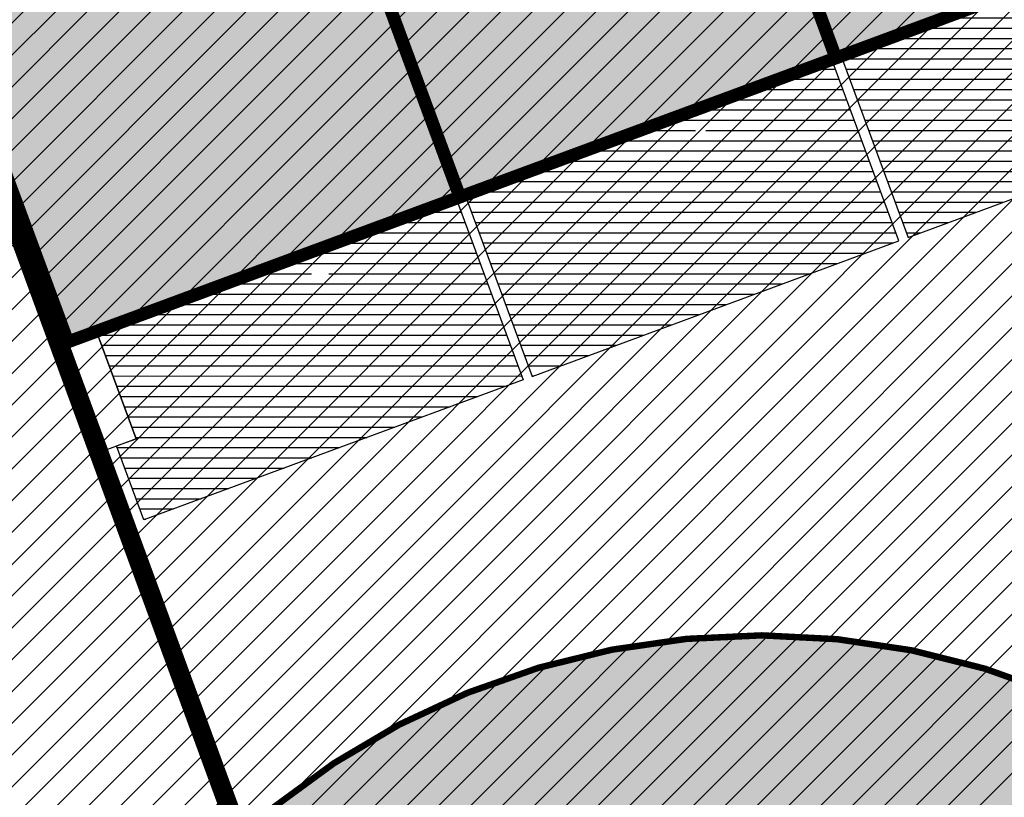
# Model space of a CAD drawing. Units: millimetres. Extents: x -511153 to 25189, y -6563528 to 13100.
# Drawn here: x 8771 to 8786, y 9933 to 9945 of the extents above; entities that cross this region are included whole.
import ezdxf

# ---------------------------------------------------------------- set-up
doc = ezdxf.new("R2010")
doc.units = ezdxf.units.MM
for name, pattern in [('ACAD_ISO04W100', [30, 24, -3, 0, -3]), ('CENTER', [16, 10, -2, 2, -2]), ('Tkm_921_50', [4, 1, -3])]:
    doc.linetypes.add(name, pattern=pattern)
doc.layers.add('______MAANTEEAMETI_PLANEERING', color=7, linetype='Continuous', lineweight=13)
doc.layers.add('OPT-kontaktv-elamumaa', color=2, linetype='Continuous', lineweight=9)
for name, color, linetype in [('OPT-maapealne hoonestusala', 7, 'CENTER'), ('OPT-planeeritud hoone', 7, 'Continuous'), ('OPT-tee kontuurjoon', 7, 'Continuous'), ('tee', 253, 'Continuous'), ('TL_katend_AB_JRT', 133, 'Continuous'), ('TL_katend_AB_KT', 41, 'Continuous'), ('TL_katend_muldeserv', 34, 'Continuous'), ('TL_L_kattemärgistus', 7, 'Continuous'), ('TL_mulle_kraav', 5, 'Continuous'), ('TL_tee_äk_8x20', 210, 'Continuous'), ('TL_tee_äk_ST_10cm', 192, 'Continuous'), ('TL_telg_tee', 12, 'CENTER')]:
    doc.layers.add(name, color=color, linetype=linetype)
for name, color, linetype, true_color in [('TL_katend_AB_ST-1', 7, 'Continuous', 0xcbcbcb), ('TL_katend_haljastus_muru', 7, 'Continuous', 0xe9ffa8), ('TL_tee_murukaitseriba', 7, 'Murukaitse', 0xb57e40), ('TL_tee_servajoon', 1, 'Continuous', 0xff0000)]:
    doc.layers.add(name, color=color, linetype=linetype, true_color=true_color)
doc.styles.add('romanc', font='romanc.shx')
doc.styles.add('RP_lines', font='swissl.ttf')
doc.linetypes.add('Murukaitse', pattern='A,0.4,["|",RP_lines,S=0.29,R=0,X=0,Y=-0.305],0', length=0.4)
doc.linetypes.add('PROJ_KRAAV5', pattern='A,0,-1.35,1,[">",romanc,S=1,R=0,X=-0.9520000000000001,Y=-0.429],-2.45,0', length=4.800000000000001)

# ---------------------------------------------------------------- blocks, each defined once
blk = doc.blocks.new('A$C081406f7')
at = {"layer": 'TL_katend_AB_JRT', "transparency": 33554687}
h = blk.add_hatch(color=256, dxfattribs=at)
h.dxf.hatch_style = 1
edge = h.paths.add_edge_path()
edge.add_line((1238.03755399806, 895.507727028802), (1236.573238190264, 895.8329641995952))
edge.add_arc((812.6538120446494, 989.9891250981018), 434.2499999985864, 278.42358354365007, 347.4773947864304, ccw=False)
edge.add_arc((966.0656855625566, -45.96326742041856), 613.0000000020066, 98.42358354406406, 103.1092081943174)
edge.add_line((827.0324824559502, 551.0616637477651), (818.9343210194493, 549.1757905371487))
edge.add_arc((753.8404723717831, 828.6964348163456), 286.9999994948129, 278.9447611017615, 283.1092081942477, ccw=False)
edge.add_arc((797.1422542578075, 553.583357302472), 8.499999972982454, 213.8656565551455, 278.94476124885875, ccw=False)
edge.add_arc((751.3486475009704, 522.8511579474434), 46.6499999998294, 33.86565664215939, 80.02617908076444)
edge.add_arc((767.3693766439101, 613.9527702359483), 45.84955418204962, 246.36187232451698, 260.02621233503993, ccw=False)
edge.add_arc((747.5822471051943, 568.7438330380246), 3.499999999808036, 66.36197162021725, 148.5176474908606)
edge.add_line((744.5974434057716, 570.5716587612405), (744.4117226545932, 570.2683804025874))
edge.add_arc((767.3694772499148, 613.9531991500407), 49.34999376957271, 242.2766531950009, 244.023942322641)
edge.add_line((745.7544007047545, 569.5886823488399), (745.8766449912218, 569.7883048802614))
edge.add_arc((747.5822471051943, 568.7438330380246), 2.000000000103188, 66.36197162043612, 148.517647481358, ccw=False)
edge.add_arc((767.3695055353455, 613.9531969800591), 47.34999680062581, 246.3619396387566, 260.026147109813)
edge.add_arc((751.3486474951496, 522.8511579390615), 45.150000008897, 27.125517666999883, 80.02617907527531, ccw=False)
edge.add_arc((801.6699142513098, 559.9189355196431), 19.35000019557606, 238.40627321629, 245.9109499611945)
edge.add_arc((751.3486473585945, 522.8511578729376), 46.65000016205802, 24.57761558553081, 27.67903173071565)
edge.add_line((792.6601932924241, 544.5209222389385), (792.7407693163259, 544.604107350111))
edge.add_arc((797.1422542715445, 553.5833573210984), 9.99999999262469, 243.8866438613974, 278.944761133879)
edge.add_arc((753.8404721090337, 828.6964359162375), 288.5000006254982, 278.944761119395, 283.1092081727512)
edge.add_line((819.2745326608419, 547.7148812180385), (827.3726943674264, 549.6007544901222))
edge.add_arc((966.0656855709385, -45.96326740831137), 611.4999999908547, 98.42358354425102, 103.10920818013199, ccw=False)
edge.add_arc((812.6538120339392, 989.989125110209), 435.7500000124755, 278.4235835458725, 347.4773947851821)
at = {"layer": 'TL_katend_AB_KT', "transparency": 33554687}
h = blk.add_hatch(color=256, dxfattribs=at)
h.dxf.hatch_style = 1
edge = h.paths.add_edge_path()
edge.add_arc((760.1527486059349, 607.7751159192994), 36.50000031233424, 216.4709249278293, 220.5661217626804)
edge.add_arc((767.3694800558733, 613.953204694204), 45.99999998242128, 220.5661217680934, 239.0436415470302)
edge.add_arc((744.7365387036698, 576.220593274571), 1.999999996075174, 239.0436414859668, 290.8371826000182)
edge.add_arc((747.5822397817392, 568.7438758024946), 5.999957427756725, 66.36174381000382, 110.8372624563138, ccw=False)
edge.add_arc((767.369480105117, 613.9532048217952), 43.35000012027727, 246.36197163502, 260.0261790581303)
edge.add_arc((751.3486475094687, 522.851157954894), 49.14999998997733, 33.86565664101278, 80.02617908894189, ccw=False)
edge.add_arc((797.1422542728251, 553.5833573248237), 5.999999996550032, 213.8656566117462, 278.9447611262895)
edge.add_arc((753.8404722156702, 828.6964352149516), 284.4999999166608, 278.9447611201475, 283.1092081957379)
edge.add_line((818.3673013777006, 551.6106393486261), (826.4654628441203, 553.4965125657618))
edge.add_arc((966.0656856120331, -45.96326782554388), 615.5000004091335, 98.42358354416808, 103.10920819244808, ccw=False)
edge.add_arc((812.6538122210186, 989.9891245244071), 431.7499994060585, 278.4235835301186, 301.2678118288986)
edge.add_arc((1036.229862837587, 621.8053231630474), 0.9999999931718436, 301.267811466231, 384.6241389301952)
edge.add_line((1037.138923479128, 622.2219869801775), (1035.411402901169, 625.9910231325775))
edge.add_line((1035.411402901169, 625.9910231325775), (1043.022154523758, 629.4504788648337))
edge.add_line((1043.022154523758, 629.4504788648337), (1044.174065098632, 626.9162925630808))
edge.add_arc((1045.0844305465, 627.3300978131592), 1.000000016831884, 204.4440994609513, 302.6560834414602)
edge.add_arc((812.6538120288169, 989.9891251008958), 431.7500000139557, 302.6560844126325, 330.7799349023452)
edge.add_arc((1188.591380374623, 779.7119099330157), 0.9999999994466008, 330.7799348853426, 490.6167012945004)
edge.add_line((1187.94038486341, 780.4709915118292), (1187.495170743205, 780.089171689935))
edge.add_line((1187.495170743205, 780.089171689935), (1184.793539382983, 783.2393602589145))
edge.add_line((1184.793539382983, 783.2393602589145), (1188.145013480564, 786.1136159887537))
edge.add_arc((1165.490360954311, 812.5296650798991), 34.80001337170807, 310.6167013353277, 311.8109274034694)
edge.add_line((1188.690647156094, 786.5915145901963), (1190.738482284825, 784.3020145865157))
edge.add_arc((1191.483831148362, 784.9686892200261), 0.9999999976706904, 221.8109274321829, 331.5780255344601)
edge.add_arc((812.6538120631594, 989.9891250934452), 431.7499999812208, 331.5780253392793, 340.1870040582577)
edge.add_arc((1217.905096948612, 843.9858423052356), 0.9999999971670548, 340.1870038771584, 441.6590611897906)
edge.add_arc((1217.760033741477, 842.9964199140668), 1.999999997926284, 81.6590609044218, 160.0567078618602)
edge.add_arc((812.6535318527604, 989.9893153356388), 428.9503326123771, 333.29984260979995, 340.0566967037109, ccw=False)
edge.add_arc((1165.490369807347, 812.5296550029889), 33.99999995879758, 310.6167010714677, 333.2998485069722, ccw=False)
edge.add_line((1187.624217073317, 786.7208812544122), (1175.922845574678, 776.6856749244034))
edge.add_line((1175.922845574678, 776.6856749244034), (1172.531351141632, 779.0466232066974))
edge.add_line((1172.531351141632, 779.0466232066974), (1185.020235039177, 789.7572075817734))
edge.add_arc((1165.490310639143, 812.5297115659341), 30.00008141288409, 310.6167165254561, 333.2998027803677)
edge.add_arc((812.6526808926137, 989.989652809687), 424.9512476492056, 333.2998534577906, 340.0566929611683)
edge.add_arc((1217.760033742175, 842.9964199122041), 6.000000000047609, 72.15919044273221, 160.0567078173691, ccw=False)
edge.add_arc((1219.904647490126, 849.6597998198122), 0.9999999942846093, 252.1591901560946, 340.9872202558288)
edge.add_arc((812.6538119966863, 989.9891251111403), 431.7500000491686, 340.9872199025498, 347.4773947858894)
edge.add_line((1234.132711845683, 896.3750261487439), (1245.27446086565, 946.5385396732017))
edge.add_arc((1215.988144716946, 953.0432830872014), 30.0000000073968, 347.4773947870228, 361.8389063469438)
edge.add_arc((1279.955184762599, 955.0970085663721), 33.99999999687243, 167.477394787649, 181.8389063511254, ccw=False)
edge.add_line((1246.764026471879, 962.4690510993823), (1250.666872519185, 980.0408407850191))
edge.add_arc((1283.858030817937, 972.6687982473522), 34.00000000573532, 149.221597690627, 167.4773947829236, ccw=False)
edge.add_arc((1228.872248320025, 1005.418816999532), 30.00000003466059, 329.2215977175597, 365.1314120587608)
edge.add_arc((1215.575752781937, 1004.224788232706), 43.34999997047248, 5.131412069857352, 26.48547937324309)
edge.add_arc((1305.975541555905, 1049.267858514562), 57.64999998398533, 190.8671647634259, 206.4854793711078, ccw=False)
edge.add_arc((1295.663835851243, 1047.288264896721), 47.14999686824728, 161.6062736441554, 190.8671647448665, ccw=False)
edge.add_arc((1249.97379488172, 1062.481762013398), 1.000000000257591, 341.6062887274181, 421.2869335099446)
edge.add_line((1250.454218402854, 1063.358798637986), (1249.886534570018, 1063.669730770402))
edge.add_line((1249.886534570018, 1063.669730770402), (1251.394356979989, 1066.422635067254))
edge.add_arc((1251.870591191924, 1067.304499796592), 1.002239704595311, 241.6295825645544, 332.3749281381316)
edge.add_arc((1295.663837659056, 1047.288277206011), 47.15000119949782, 153.89316580047, 155.5017181325828, ccw=False)
edge.add_arc((1247.082247634768, 1061.075199609622), 9.349999986054199, 31.74660386353679, 48.11787214852751, ccw=False)
edge.add_arc((1295.663836585241, 1047.288277724758), 44.73000000743441, 155.278346564984, 190.8670968412742)
edge.add_arc((1305.975541565218, 1049.267858513631), 55.22999999285027, 190.8670968416671, 206.4854793678936)
edge.add_arc((1215.575752748991, 1004.224788219668), 45.770000004756, 5.13141208807059, 26.485479366982076, ccw=False)
edge.add_arc((1228.872248351923, 1005.418816993013), 32.4200000035485, -30.778402303526093, 5.131412084076601, ccw=False)
edge.add_arc((1283.858030845411, 972.668798238039), 31.58000003442354, 149.2215977017475, 167.4773947747526)
edge.add_line((1253.029302021721, 979.5161248175427), (1249.126455974416, 961.944335131906))
edge.add_arc((1279.955184770282, 955.0970085663721), 31.58000000418229, 167.4773947885499, 181.8389063478702)
edge.add_arc((1215.988144712057, 953.0432830899954), 32.42000001252146, -12.522605213988925, 1.8389063447784793, ccw=False)
edge.add_line((1247.636890367721, 946.0138237057254), (1236.495141344378, 895.8503101719543))
edge.add_arc((812.6538120427867, 989.9891250999644), 434.1700000002187, 278.42358354346834, 347.4773947848645, ccw=False)
edge.add_arc((966.0656855832785, -45.96326759457588), 613.0800001776895, 98.42358354387078, 103.1092081993893)
edge.add_line((827.0143377571367, 551.139578894712), (818.9161764063174, 549.2537057027221))
edge.add_arc((753.8404720904073, 828.6964361043647), 286.9200008130086, 278.9447611172761, 283.109208193448, ccw=False)
edge.add_arc((797.1422542647924, 553.5833573127165), 8.41999998410468, 213.8656565810622, 278.9447611924826, ccw=False)
edge.add_arc((751.3486474859528, 522.851157923229), 46.73000002580049, 33.8656566573899, 80.02617906766403)
edge.add_arc((767.369376640534, 613.9527702154592), 45.76955416166526, 246.3618721442954, 260.0262123929947, ccw=False)
edge.add_arc((747.5822471056599, 568.7438330370933), 3.580000000794662, 66.36197163623568, 148.5176474823764)
edge.add_line((744.5292193212081, 570.6134376348928), (744.340787722962, 570.3057325137779))
edge.add_arc((767.3694800275844, 613.9532046541572), 49.34999993420625, 223.1687855200663, 242.1835772926261, ccw=False)
edge.add_arc((734.9137852214044, 583.5085356822237), 4.849999999742296, 147.9953772060585, 223.1687855372423, ccw=False)
at = {"layer": 'TL_katend_AB_ST-1', "transparency": 33554687}
h = blk.add_hatch(color=256, dxfattribs=at)
h.dxf.hatch_style = 1
edge = h.paths.add_edge_path()
edge.add_line((1190.24652635667, 764.5921317785978), (1195.734343631309, 758.1931613320485))
edge.add_arc((812.6538120376645, 989.9891251027584), 447.750000007216, 328.8225317429885, 347.4773947864918)
edge.add_line((1249.752080455539, 892.9058296671137), (1272.934407105087, 997.2796541322023))
edge.add_arc((1223.63577493676, 1008.229305543937), 50.49999999709456, 347.4773947852817, 386.4918960126446)
edge.add_line((1268.833146837424, 1030.755902556702), (1259.880599748343, 1026.300352376886))
edge.add_arc((1215.575752725359, 1004.224788215011), 49.50000002823295, 1.2478321969928174, 26.485479360752777, ccw=False)
edge.add_arc((1225.07349984406, 1004.431670277379), 40.00000000104387, -23.142260488207796, 1.2478321913939112, ccw=False)
edge.add_line((1261.85477445717, 988.7110520349815), (1258.59615432343, 981.086911550723))
edge.add_arc((1286.182110339985, 969.2964478479698), 30.00000006122118, 156.8577395175687, 167.477394769793)
edge.add_line((1256.895794140641, 975.8011912824586), (1254.11059458938, 963.2613831134513))
edge.add_arc((1273.634805341368, 958.9248875062913), 19.99999999097405, 167.4773947845191, 180.9731280710931)
edge.add_line((1253.637689941796, 958.5852180598304), (1253.735442689387, 952.830290723592))
edge.add_arc((1213.741211850662, 952.1509518334642), 40.00000002136112, -12.52260520839701, 0.9731280661287087, ccw=False)
edge.add_line((1252.789633394219, 943.4779606154189), (1241.942396150553, 894.6404279079288))
edge.add_arc((812.653812045115, 989.9891250999644), 439.7499999993973, 329.1656911989946, 347.4773947862936, ccw=False)
edge = h.paths.add_edge_path()
edge.add_line((1188.507780290092, 746.650149484165), (1183.072854464524, 752.9874468091875))
edge.add_arc((812.6538120388286, 989.989125110209), 439.750000010313, 278.4235835436263, 327.3880556754374, ccw=False)
edge.add_arc((966.0656854922418, -45.96326703298837), 607.4999996094781, 98.4235835432534, 103.1092081976987)
edge.add_line((828.2799255345017, 545.7049963362515), (820.1817640931113, 543.8191231256351))
edge.add_arc((753.8404721696861, 828.6964354868978), 292.5000001918728, 280.0902633905611, 283.1092081988562, ccw=False)
edge.add_line((805.0863028849708, 540.7205424914137), (822.7900541730924, 532.6188185373321))
edge.add_line((822.7900541730924, 532.6188185373321), (830.8882156414911, 534.5046917553991))
edge.add_arc((966.0656856852584, -45.9632681235671), 596.0000007160089, 99.46706994570309, 103.10920819206541, ccw=False)
edge.add_arc((851.5048620565794, 641.0506099481136), 100.4999999828949, 279.4670699351435, 286.4356530206471)
edge.add_line((879.9401659602299, 544.6572310859337), (899.0699530269485, 550.300370849669))
edge.add_arc((927.2223189886427, 454.8661286644638), 99.50000146083195, 102.08444742131132, 106.4356530129775, ccw=False)
edge.add_arc((812.65381204593, 989.9891250999644), 447.7499999984702, 282.08444737342, 327.079786166336)
h = blk.add_hatch(color=256, dxfattribs=at)
h.dxf.hatch_style = 1
edge = h.paths.add_edge_path()
edge.add_line((1196.983061985928, 736.7676999820396), (1191.561169679044, 743.0897998064756))
edge.add_arc((812.6538120443001, 989.9891251036897), 452.2500000021703, 283.109208198552, 326.91138505783147, ccw=False)
edge.add_line((915.2276556413854, 549.5249732006341), (823.8106894305674, 528.2360906545073))
edge.add_arc((835.2644850978395, 479.0521444799379), 50.4999999652531, 103.1092081791298, 155.5677165969562)
edge.add_line((789.2867221598281, 499.9398277336732), (798.0009802529821, 494.9672710699961))
edge.add_arc((842.6437354030786, 473.5832954468206), 49.50000000852556, 116.8796456223073, 154.4054790122633, ccw=False)
edge.add_arc((838.3486156379804, 482.056898387149), 39.99999997763854, 92.48955292311467, 116.8796456275964, ccw=False)
edge.add_line((836.6111266671214, 522.0191446989775), (844.8946291756583, 522.3792969817296))
edge.add_arc((843.5915124459425, 552.350981705822), 29.99999997352773, 272.4895529269245, 283.1092081984035)
edge.add_line((850.3957475043135, 523.1327958675101), (862.906383666792, 526.0462316861376))
edge.add_arc((858.3702269472415, 545.5250222980976), 20.0000000372226, 283.1092082028886, 296.6049414564896)
edge.add_line((867.3269510084065, 527.6427099313587), (872.4732636687113, 530.2203465104103))
edge.add_arc((890.3867117709015, 494.4557218458503), 40.00000000383389, 103.109208197854, 116.6049414749053, ccw=False)
edge.add_line((881.3143983512418, 533.4133030017838), (917.0421183200087, 541.7334569692612))
edge.add_arc((812.6538120468613, 989.9891250999644), 460.2499999976965, 283.1092081976856, 326.6204763792587)
edge = h.paths.add_edge_path()
edge.add_line((1198.816542619141, 754.5992187419906), (1204.288065935136, 748.2192475739866))
edge.add_arc((812.653811702854, 989.9891252694651), 460.2500003791007, 328.3114778691246, 335.3274117233635)
edge.add_line((1230.886665147613, 797.8658753791824), (1244.614416012657, 827.7497984310612))
edge.add_arc((965.1867085986305, 956.110253165476), 307.5000000167227, 335.3274117252795, 347.4773947855535)
edge.add_line((1265.371449063416, 889.4366331771016), (1280.211175365956, 956.2495554368943))
edge.add_arc((1569.169494434725, 892.0694204885513), 295.9999997990482, 159.2114433405017, 167.4773947890833, ccw=False)
edge.add_line((1292.440106610302, 997.1258138939738), (1289.669539739727, 1011.423564072698))
edge.add_arc((1307.753133310471, 1001.76780689694), 20.50000007485497, 151.8999569875939, 157.2355727479837)
edge.add_arc((1569.169495953363, 892.069419901818), 304.0000014271763, 157.235572761521, 159.2464256876744)
edge.add_arc((1283.959997308441, 1000.14597958792), 1.000000000492209, 164.3464273481531, 339.2464251579454, ccw=False)
edge.add_arc((1375.436513694352, 974.513052158989), 96.00000009876072, 156.9861190316143, 164.3464267559336, ccw=False)
edge.add_line((1287.077137806104, 1012.044648336247), (1283.391649967991, 1014.861448426731))
edge.add_arc((1375.436513667577, 974.5130521673709), 100.5000000705359, 156.3294809093648, 167.4773947826503)
edge.add_line((1277.32735452638, 996.3039426216856), (1254.243846521014, 892.3750294884667))
edge.add_arc((1196.159327722737, 905.2761020315811), 59.49999156966476, 346.60698646393615, 347.47739484972476, ccw=False)
edge.add_line((1254.041165231378, 891.4941615508869), (1243.598371243686, 847.636178823188))
edge.add_arc((1185.716525476426, 861.4181212093681), 59.50000004504979, 336.76205404712783, 346.6069865210138, ccw=False)
edge.add_arc((965.1867116221692, 956.1102518383414), 299.4999967151781, 335.32741171463545, 336.7620540476822, ccw=False)
edge.add_line((1237.344752080506, 831.0892574163154), (1223.617001217324, 801.2053343635052))
edge.add_arc((812.6538119418547, 989.9891251530498), 452.2500001153521, 328.63512619214237, 335.3274117241478, ccw=False)
at = {"layer": 'TL_katend_haljastus_muru', "transparency": 33554687}
h = blk.add_hatch(color=256, dxfattribs=at)
h.dxf.hatch_style = 1
edge = h.paths.add_edge_path()
edge.add_line((1243.063328972436, 847.7635749289766), (1253.506122960011, 891.6215576566756))
edge.add_arc((1196.159317539306, 905.2761043962091), 58.95000202393731, 346.6069865200353, 347.4773947664252)
edge.add_line((1253.706930728513, 892.4942831313238), (1276.790438730503, 996.4231962505728))
edge.add_arc((1375.436513572582, 974.5130521981046), 101.0499999710493, 159.5899725967606, 167.4773947881891, ccw=False)
edge.add_arc((1303.581058416632, 1045.735516730696), 42.62521708250623, 235.8831626722168, 237.58250136364802, ccw=False)
edge.add_arc((1276.868920122506, 1006.306809296831), 4.999999999939782, 55.88321067017176, 96.62189749593348)
edge.add_line((1276.292336159153, 1011.273453126661), (1274.60624751565, 1011.077712965198))
edge.add_arc((1223.635774937691, 1008.229305545799), 51.04999999654638, -12.522605214452483, 3.1985606929936807, ccw=False)
edge.add_line((1273.471322901431, 997.1604005051777), (1250.288996250718, 892.7865760354325))
edge.add_arc((812.6538120432524, 989.9891251018271), 448.3000000014578, 282.0844473736923, 347.4773947861269, ccw=False)
edge.add_arc((927.2223186838673, 454.8661297755316), 98.95000030985324, 102.0844473837559, 106.4356530253658)
edge.add_line((899.22556911828, 549.7728448966518), (880.0957820513286, 544.1297051319852))
edge.add_arc((851.5048620732268, 641.0506098754704), 101.0499999084114, 279.46706993886653, 286.43565302329694, ccw=False)
edge.add_arc((966.0656855388079, -45.96326741855592), 595.4499999966051, 99.46706994190885, 103.109208200479)
edge.add_line((831.0129598825006, 533.9690249990672), (822.9147984792944, 532.08315179497))
edge.add_arc((845.3574338270118, 435.711835344322), 98.9500000797451, 103.1092082037347, 116.9660135449817)
edge.add_arc((751.3486483646557, 522.8511579614133), 49.14999913702625, 0.33671003094440266, 1.2269163271724892, ccw=False)
edge.add_arc((805.4975462112343, 523.1692761359736), 4.999833155185809, 180.3355383773831, 221.4667302668821)
edge.add_line((801.7509694561595, 519.8584614023566), (802.9135309509002, 518.5428808871657))
edge.add_arc((835.2644851253135, 479.0521444464102), 51.0500000061528, 103.10920820280859, 129.3244582341293, ccw=False)
edge.add_line((823.6859451188939, 528.7717573968694), (915.102911330061, 550.0606399392709))
edge.add_arc((812.6538120447658, 989.9891250999644), 451.7000000001669, 283.1092081983146, 335.3274117287737)
edge.add_line((1223.117211835342, 801.4349221969023), (1236.844962685136, 831.3188452217728))
edge.add_arc((965.1867094995687, 956.1102527808398), 298.9499990373089, 335.3274117203287, 336.7620540418408)
edge.add_arc((1185.716525518801, 861.4181211972609), 58.95000000122639, 336.7620540398251, 346.606986522759)
h = blk.add_hatch(color=256, dxfattribs=at)
h.dxf.hatch_style = 1
edge = h.paths.add_edge_path()
edge.add_line((827.3726941925706, 549.6007544528693), (819.2745327240555, 547.714881233871))
edge.add_arc((753.8404716150835, 828.6964383739978), 288.5000031301612, 278.9447611404078, 283.109208170526, ccw=False)
edge.add_arc((797.1422542716609, 553.5833573061973), 9.999999977825247, 262.7163438422643, 278.9447611464947, ccw=False)
edge.add_arc((751.3486464108573, 522.8511574687436), 49.15000119009422, 22.43861369414691, 25.053011532906908, ccw=False)
edge.add_arc((801.6699141670251, 559.9189353343099), 18.94999999052705, 255.038056252985, 280.0902634015744)
edge.add_arc((753.8404724948341, 828.6964338449761), 291.9499985186087, 280.0902633834053, 283.1092082043326)
edge.add_line((820.0570197564084, 544.3547898605466), (828.1551812248072, 546.2406630776823))
edge.add_arc((966.0656855285633, -45.96326746605337), 608.0500000401004, 98.42358354063629, 103.1092081917813, ccw=False)
edge.add_arc((812.6538120425539, 989.9891250990331), 439.2000000018271, 278.423583543394, 347.4773947864418)
edge.add_line((1241.405480354675, 894.7596815368161), (1252.252717597992, 943.5972142443061))
edge.add_arc((1213.741211875458, 952.1509518325329), 39.44999999676814, 347.4773947846023, 360.9731280687087)
edge.add_line((1253.185522015672, 952.8209498142824), (1253.087769267848, 958.5758771495894))
edge.add_arc((1273.634805319714, 958.92488750536), 20.54999996946815, 174.0898635952401, 180.973128070792, ccw=False)
edge.add_line((1253.194036488188, 961.0408904170617), (1250.668868624023, 961.6017519775778))
edge.add_arc((1279.95518476062, 955.0970085654408), 29.99999999517376, 167.4773947854819, 181.8389063494777)
edge.add_arc((1215.988144735922, 953.0432830853388), 33.99999998826213, -12.522605217243381, 1.8389063515912767, ccw=False)
edge.add_line((1249.179303017445, 945.6712405513972), (1238.037553997594, 895.5077270297334))
edge.add_arc((812.6538120429032, 989.9891250971705), 435.7500000001749, 278.42358354334146, 347.4773947867064, ccw=False)
edge.add_arc((966.0656851880485, -45.96326574217528), 611.4999982846591, 98.42358353278287, 103.1092081973469)
h = blk.add_hatch(color=256, dxfattribs=at)
h.dxf.hatch_style = 1
edge = h.paths.add_edge_path()
edge.add_line((1176.7616202106, 757.968508486636), (1175.745856448542, 758.8700672350824))
edge.add_line((1175.745856448542, 758.8700672350824), (1173.633442828665, 755.4237320320681))
edge.add_line((1173.633442828665, 755.4237320320681), (1170.957659456064, 751.2493382245302))
edge.add_line((1170.957659456064, 751.2493382245302), (1168.256291132187, 747.089968550019))
edge.add_line((1168.256291132187, 747.089968550019), (1165.3796619809, 743.0500524826348))
edge.add_line((1165.3796619809, 743.0500524826348), (1162.528806975693, 738.9927686629817))
edge.add_line((1162.528806975693, 738.9927686629817), (1159.587201050017, 735.0007960060611))
edge.add_line((1159.587201050017, 735.0007960060611), (1156.533145806752, 731.0936591774225))
edge.add_line((1156.533145806752, 731.0936591774225), (1153.611977444263, 727.0866712564602))
edge.add_line((1153.611977444263, 727.0866712564602), (1150.306540815975, 723.3791849473491))
edge.add_line((1150.306540815975, 723.3791849473491), (1147.365695302025, 719.3857257217169))
edge.add_line((1147.365695302025, 719.3857257217169), (1144.321118160151, 715.4714343417436))
edge.add_line((1144.321118160151, 715.4714343417436), (1141.206846158719, 711.6116538541391))
edge.add_line((1141.206846158719, 711.6116538541391), (1137.958850750932, 707.8642167672515))
edge.add_line((1137.958850750932, 707.8642167672515), (1134.622796565294, 704.1948977122083))
edge.add_line((1134.622796565294, 704.1948977122083), (1131.331056543742, 700.4871599599719))
edge.add_line((1131.331056543742, 700.4871599599719), (1127.92339664069, 696.8854101803154))
edge.add_line((1127.92339664069, 696.8854101803154), (1124.420613328228, 693.3755373610184))
edge.add_line((1124.420613328228, 693.3755373610184), (1120.993865428725, 689.7954458119348))
edge.add_line((1120.993865428725, 689.7954458119348), (1117.52029007778, 686.2606381885707))
edge.add_line((1117.52029007778, 686.2606381885707), (1113.981587727787, 682.7911070017144))
edge.add_line((1113.981587727787, 682.7911070017144), (1110.463068195037, 679.300556987524))
edge.add_line((1110.463068195037, 679.300556987524), (1106.865759268054, 675.8912545414641))
edge.add_line((1106.865759268054, 675.8912545414641), (1103.22276099911, 672.5308800637722))
edge.add_line((1103.22276099911, 672.5308800637722), (1099.555565349525, 669.1969000771642))
edge.add_line((1099.555565349525, 669.1969000771642), (1095.873803058872, 665.8781755035743))
edge.add_line((1095.873803058872, 665.8781755035743), (1092.093610078096, 662.6720357881859))
edge.add_line((1092.093610078096, 662.6720357881859), (1088.292584451963, 659.4914524611086))
edge.add_line((1088.292584451963, 659.4914524611086), (1084.485834661173, 656.3176018632948))
edge.add_line((1084.485834661173, 656.3176018632948), (1080.649165664916, 653.1792706772685))
edge.add_line((1080.649165664916, 653.1792706772685), (1076.798789991648, 650.0560662364587))
edge.add_line((1076.798789991648, 650.0560662364587), (1072.838456765166, 647.0738327689469))
edge.add_line((1072.838456765166, 647.0738327689469), (1068.87115386466, 644.1017061574385))
edge.add_line((1068.87115386466, 644.1017061574385), (1064.820220248308, 641.2441875860095))
edge.add_line((1064.820220248308, 641.2441875860095), (1060.84239916259, 638.2853797134012))
edge.add_line((1060.84239916259, 638.2853797134012), (1056.659755044384, 635.6190009489655))
edge.add_line((1056.659755044384, 635.6190009489655), (1052.711818882963, 632.610476154834))
edge.add_line((1052.711818882963, 632.610476154834), (1048.621515227249, 629.8068198440596))
edge.add_line((1048.621515227249, 629.8068198440596), (1044.59203933645, 626.9035050682724))
edge.add_line((1044.59203933645, 626.9035050682724), (1044.509620444616, 626.848337112926))
edge.add_line((1044.509620444616, 626.848337112926), (1044.174065098749, 626.9162925630808))
edge.add_arc((1045.084430532879, 627.330097803846), 1.000000000472325, 204.4440993008673, 302.6560843852061)
edge.add_arc((812.6538120480254, 989.989125136286), 431.7500000178866, 302.6560844079493, 327.4934681334499)
at = {"layer": 'TL_katend_muldeserv', "transparency": 33554687, "flags": 128}
for points in [[(797.0798128184397, 541.533248802647, 0.01012336774042802), (796.2860571630299, 543.369179607369, 0.06000797449853395), (798.7359464315232, 543.4580106530339, 0.01817282838653099), (819.3312346829334, 547.4713963512331), (827.4293961517978, 549.3572695674375, -0.02044774350896153), (876.5235440545948, 558.6926408428699, 0.310765706009171), (1238.281606632285, 895.453520834446), (1249.423355652136, 945.6170343561098, 0.06274606681196913), (1250.220505996142, 954.142347112298, -0.06274606680015674), (1250.912921258598, 961.5475457822904)], [(1176.707509114989, 758.3489825287834, -0.1089708673059102), (1045.489126908593, 626.6986543424428, -0.4568437882797542), (1044.401656457223, 627.0197438728064), (1043.249745882233, 629.5539301745594)]]:
    blk.add_lwpolyline(points, format="xyb", dxfattribs=at)
at = {"layer": 'TL_L_kattemärgistus', "flags": 128}
blk.add_lwpolyline([(877.1461274513276, 554.4884893335402, 0.3107657060096528), (1242.430501419236, 894.532015517354)], format="xyb", dxfattribs=at)
at = {"layer": 'TL_L_kattemärgistus', "linetype": 'Tkm_921_50', "transparency": 33554687, "const_width": 0.1, "flags": 128}
for points in [[(877.65884319006, 551.0262469146401, 0.3107657060096111), (1245.847238303162, 893.7731287861243)], [(916.1348869786598, 545.6292150840163, 0.2318712510521688), (1227.251833182178, 799.5356048718095)]]:
    blk.add_lwpolyline(points, format="xyb", dxfattribs=at)
at = {"layer": 'TL_L_kattemärgistus', "const_width": 0.1, "flags": 128}
for points in [[(906.2870044753654, 552.6501401299611, 0.2933345712097904), (1249.263975185808, 893.0142420539632)], [(915.3410595544847, 549.0380034344271, 0.2318712510524105), (1224.071355211199, 800.9966181777418)]]:
    blk.add_lwpolyline(points, format="xyb", dxfattribs=at)
at = {"layer": 'TL_mulle_kraav', "ltscale": 0.5, "flags": 128}
blk.add_lwpolyline([(823.3003718027612, 530.427454598248), (914.717338006827, 551.7163371387869, 0.288484798111755), (1251.948554165429, 892.4179739085957), (1278.095533006475, 1010.139556436799)], format="xyb", dxfattribs=at)
at = {"layer": 'TL_mulle_kraav', "linetype": 'PROJ_KRAAV5', "ltscale": 0.5, "flags": 128}
blk.add_lwpolyline([(1231.601351049263, 825.7242184337229, -0.2469248050563794), (914.717338006827, 551.7163371387869), (891.0974479209399, 546.2158147897571)], format="xyb", dxfattribs=at)
at = {"layer": 'TL_tee_murukaitseriba', "linetype": 'Murukaitse', "flags": 128}
for points in [[(1274.60624751565, 1011.077712965198, -0.06870432301098478), (1273.471322901081, 997.160400503315), (1250.288996250718, 892.7865760354325, -0.2933345712094268), (906.5068252736237, 551.6234080241993, 0.0189879977894572), (899.22556911828, 549.7728448966518), (880.0957820513286, 544.1297051319852, -0.03041555375566649), (868.1256390891504, 541.3768808748573, 0.01589316403489775), (831.0129599509528, 533.9690250148997), (822.9147984826704, 532.0831517959014, 0.06053550219675598), (800.4873791199643, 523.903562316671, 0.06053550219675598)], [(802.9135309509002, 518.5428808871657, -0.1148871080094115), (823.6859451206401, 528.7717573968694), (915.1029113268014, 550.0606399383396, 0.2318712510508496), (1223.117211822071, 801.4349221680313), (1236.844962685136, 831.3188452217728, 0.006259889772022957), (1239.884161797119, 838.1593662826344, 0.04298306332961917), (1243.063328972319, 847.7635749289766), (1253.506122960011, 891.6215576566756, 0.003797890763005368), (1253.706930725137, 892.4942831164226), (1276.790438730503, 996.4231962505728, -0.0344289655073098), (1280.730334467487, 1009.752832751721)], [(796.7774521847023, 541.6113872900605, 0.1097483462608301), (804.9899431994418, 541.2620356222615, 0.01317339366891661), (820.0570197564084, 544.3547898605466), (828.1551812248072, 546.2406630776823, -0.02044774350887462), (876.9923127304064, 555.5271620564163, 0.3107657060089399), (1241.405480354675, 894.7596815368161), (1252.252717597992, 943.5972142443061, 0.05895440418153254), (1253.185522015672, 952.8209498142824), (1253.087769267848, 958.5758771495894, -0.03004294086435156), (1253.194036488188, 961.0408904170617)]]:
    blk.add_lwpolyline(points, format="xyb", dxfattribs=at)
at = {"layer": 'TL_tee_servajoon', "flags": 128}
for points in [[(798.6970758910757, 543.7049703281373, 0.01817282838656195), (819.2745327240555, 547.714881233871), (827.3726941930363, 549.6007544500753, -0.02044774350889433), (876.4869215018116, 558.9399438723922, 0.3107657060094743), (1238.03755399771, 895.5077270297334), (1249.179303017678, 945.6712405513972, 0.06274606681060192), (1249.9706347459, 954.1343247471377, -0.06274606680180465), (1250.668868624023, 961.6017519775778)], [(1176.918432462029, 758.2147761890665, -0.1089708673057323), (1045.624025700497, 626.488173189573, -0.4568437882553766), (1044.174065098749, 626.9162925630808), (1043.022154523758, 629.4504788648337)]]:
    blk.add_lwpolyline(points, format="xyb", dxfattribs=at)
at = {"layer": 'TL_tee_äk_8x20'}
for radius in [434.1699999989573, 434.2499999989273]:
    blk.add_arc((812.6538120439509, 989.9891250990331), radius, 278.4235835414113, 347.4773947981178, dxfattribs=at)
at = {"layer": 'TL_tee_äk_ST_10cm'}
for centre, radius in [((812.6538120433688, 989.9891250990331), 439.6000000013691), ((812.6538120448822, 989.9891250990331), 439.7499999995363)]:
    blk.add_arc(centre, radius, 278.4235835414113, 347.4773947981178, dxfattribs=at)
at = {"layer": 'TL_tee_äk_ST_10cm', "transparency": 33554687}
for centre, radius, start, end in [((812.6538120462792, 989.9891250999644), 447.7499999983971, 282.0844473745538, 347.4773947981178), ((812.6538120458135, 989.9891250999644), 447.8999999985322, 282.0844473745538, 347.4773947981178), ((812.6538120429032, 989.9891250999644), 452.1000000010844, 283.1092082017139, 335.3274117112769), ((812.6538120439509, 989.9891250990331), 452.2500000000281, 283.1092082017139, 335.3274117112769)]:
    blk.add_arc(centre, radius, start, end, dxfattribs=at)
at = {"layer": 'TL_telg_tee', "transparency": 33554687}
blk.add_arc((812.6538120456971, 989.9891250999644), 449.9999999987224, 283.1092082017139, 347.4773947981178, dxfattribs=at)

msp = doc.modelspace()

# ---------------------------------------------------------------- hatches: boundary and pattern name
at = {"layer": 'OPT-kontaktv-elamumaa', "true_color": 0xf8d731}
h = msp.add_hatch(dxfattribs=at)
h.set_pattern_fill('ANSI31', color=40, scale=0.11)
h.set_pattern_definition([(45, (0, 0), (-0.2469570433294017, 0.2469570433294017), [])])
h.paths.add_polyline_path([(8754.869450712828, 9876.334078125736), (8771.124096203032, 9886.692683157591), (8782.412600482017, 9899.031340842215), (8830.644477099193, 9951.750159947209), (8848.196532260063, 9970.93505769231), (8865.42775361828, 9989.769274923616), (8762.929627951235, 9952.011552609867), (8764.398962330772, 9948.313192239279), (8725.595056600752, 9933.765333920965), (8728.053366316599, 9916.848026918495), (8730.524449983146, 9898.248673249283), (8739.368041829322, 9898.579637188712)])
at = {"layer": 'OPT-planeeritud hoone', "linetype": 'Continuous'}
h = msp.add_hatch(color=21, dxfattribs=at)
h.dxf.hatch_style = 1
h.paths.add_polyline_path([(8810.14807431132, 9962.60275467801), (8812.404993044096, 9956.49649413339), (8806.742748985416, 9954.403687153375), (8807.240935194888, 9953.055807523793), (8771.706438352237, 9939.921996570556), (8768.418478709413, 9948.817814544207), (8771.517570081865, 9949.963261470562), (8771.725581025239, 9949.400472480236), (8774.528270195704, 9950.436366977534), (8774.320259252447, 9950.99915596786), (8777.353691910277, 9952.12033495064), (8777.561702852836, 9951.557545961245), (8780.364392024581, 9952.593440457611), (8780.156381081906, 9953.156229447937), (8783.18981373962, 9954.27740843258), (8783.397824682179, 9953.714619442253), (8786.200513853459, 9954.75051393955), (8785.992502910085, 9955.313302929877), (8789.025935568381, 9956.434481913588), (8789.23394651129, 9955.87169292233), (8792.036635683035, 9956.907587419628), (8791.82862474036, 9957.470376409023), (8794.862057396676, 9958.591555393665), (8795.070068339584, 9958.028766402407), (8797.87275751133, 9959.064660899705), (8797.664746567956, 9959.627449890031), (8800.698179226369, 9960.748628874673), (8800.906190168462, 9960.185839883416), (8803.717321175034, 9961.224854544169), (8803.197293816367, 9962.63182702045), (8803.640959137236, 9962.795808980605), (8804.485830252408, 9960.509947697064)])
h = msp.add_hatch(color=21, dxfattribs=at)
h.dxf.hatch_style = 1
h.paths.add_polyline_path([(8808.262144377106, 9961.905701126336), (8809.479008394293, 9958.613385533346), (8805.702694269828, 9957.217632105006), (8807.240935194888, 9953.055807523793), (8771.706438352237, 9939.921996570556), (8768.418478709413, 9948.817814544207), (8771.517570081865, 9949.963261470562), (8771.725581025239, 9949.400472480236), (8774.528270195704, 9950.436366977534), (8774.320259252447, 9950.99915596786), (8777.353691910277, 9952.12033495064), (8777.561702852836, 9951.557545961245), (8780.364392024581, 9952.593440457611), (8780.156381081906, 9953.156229447937), (8783.18981373962, 9954.27740843258), (8783.397824682179, 9953.714619442253), (8786.200513853459, 9954.75051393955), (8785.992502910085, 9955.313302929877), (8789.025935568381, 9956.434481913588), (8789.23394651129, 9955.87169292233), (8792.036635683035, 9956.907587419628), (8791.82862474036, 9957.470376409023), (8794.862057396676, 9958.591555393665), (8795.070068339584, 9958.028766402407), (8797.87275751133, 9959.064660899705), (8797.664746567956, 9959.627449890031), (8800.698179226369, 9960.748628874673), (8800.906190168462, 9960.185839883416), (8803.717321175034, 9961.224854544169), (8803.197293816367, 9962.63182702045), (8803.640959137236, 9962.795808980605), (8804.485830252408, 9960.509947697064)])
at = {"layer": 'OPT-planeeritud hoone'}
h = msp.add_hatch(dxfattribs=at)
h.set_pattern_fill('ANSI31', color=8, scale=0.05, angle=854.9999999999999)
h.set_pattern_definition([(180, (-537160.8838807279, -6573176.726696277), (-1.009563679549987e-16, -0.15875), [])])
h.paths.add_polyline_path([(8784.747968283598, 9941.543884982719), (8790.443392864894, 9943.64895572736), (8789.403338149074, 9946.462900678991), (8783.707913567894, 9944.357829933419)])
edge = h.paths.add_edge_path(flags=16)
edge.add_line((8787.047327852226, 9945.592101960807), (8787.151469778619, 9945.310338276802))
edge = h.paths.add_edge_path(flags=16)
edge.add_line((8787.329460724257, 9945.69638034179), (8787.43360265065, 9945.414616657785))
edge = h.paths.add_edge_path(flags=16)
edge.add_arc((8787.292536214693, 9945.362477466828), 0.1503935987946079, -699.71531737381, -339.71531737381054, ccw=False)
edge = h.paths.add_edge_path(flags=16)
edge.add_arc((8787.292536214693, 9945.362477466828), 0.1202275287939756, -699.71531737381, -339.71531737381054, ccw=False)
edge = h.paths.add_edge_path(flags=16)
edge.add_arc((8787.292536214693, 9945.362477466828), 0.1503935987946079, -699.71531737381, -339.71531737381054, ccw=False)
edge = h.paths.add_edge_path(flags=16)
edge.add_arc((8787.292536214693, 9945.362477466828), 0.1202275287939756, -699.71531737381, -339.71531737381054, ccw=False)
edge = h.paths.add_edge_path(flags=16)
edge.add_arc((8787.292536214693, 9945.362477466828), 0.1503935987946079, -519.7153173738105, -339.71531737381054, ccw=False)
edge = h.paths.add_edge_path(flags=16)
edge.add_line((8787.151469778735, 9945.310338276802), (8787.099330588244, 9945.451404712527))
edge = h.paths.add_edge_path(flags=0)
edge.add_line((8787.099330588244, 9945.451404712527), (8787.047327852342, 9945.592101960807))
edge = h.paths.add_edge_path(flags=0)
edge.add_line((8787.329460724257, 9945.69638034179), (8787.43360265065, 9945.414616657785))
edge = h.paths.add_edge_path(flags=0)
edge.add_line((8787.43360265065, 9945.414616657785), (8787.329460724257, 9945.69638034179))
edge = h.paths.add_edge_path(flags=16)
edge.add_line((8787.047327852226, 9945.592101960807), (8787.151469778619, 9945.310338276802))
edge = h.paths.add_edge_path(flags=0)
edge.add_line((8787.18332195608, 9945.412745792783), (8787.40175047284, 9945.312209142736))
h = msp.add_hatch(dxfattribs=at)
h.set_pattern_fill('ANSI31', color=8, scale=0.05, angle=854.9999999999999)
h.set_pattern_definition([(180, (-537154.6618807279, -6573176.726696277), (-1.009563679549987e-16, -0.15875), [])])
h.paths.add_polyline_path([(8778.911846454954, 9939.38681150171), (8784.607271036017, 9941.491882247283), (8783.567216320313, 9944.305827197983), (8777.871791739133, 9942.200756453341)])
edge = h.paths.add_edge_path(flags=16)
edge.add_line((8781.211206023465, 9943.435028479798), (8781.315347949858, 9943.153264795794))
edge = h.paths.add_edge_path(flags=16)
edge.add_line((8781.493338895612, 9943.539306860781), (8781.597480822005, 9943.257543176776))
edge = h.paths.add_edge_path(flags=16)
edge.add_arc((8781.456414385815, 9943.20540398675), 0.1503935987946079, -699.71531737381, -339.71531737381054, ccw=False)
edge = h.paths.add_edge_path(flags=16)
edge.add_arc((8781.456414385815, 9943.20540398675), 0.1202275287939756, -699.71531737381, -339.71531737381054, ccw=False)
edge = h.paths.add_edge_path(flags=16)
edge.add_arc((8781.456414385932, 9943.20540398675), 0.1503935987946079, -699.71531737381, -339.71531737381054, ccw=False)
edge = h.paths.add_edge_path(flags=16)
edge.add_arc((8781.456414385932, 9943.20540398675), 0.1202275287939756, -699.71531737381, -339.71531737381054, ccw=False)
edge = h.paths.add_edge_path(flags=16)
edge.add_arc((8781.456414385932, 9943.20540398675), 0.1503935987946079, -519.7153173738105, -339.71531737381054, ccw=False)
edge = h.paths.add_edge_path(flags=16)
edge.add_line((8781.315347949974, 9943.153264795794), (8781.263208759483, 9943.294331231518))
edge = h.paths.add_edge_path(flags=0)
edge.add_line((8781.263208759367, 9943.29433123245), (8781.211206023465, 9943.43502848073))
edge = h.paths.add_edge_path(flags=0)
edge.add_line((8781.493338895612, 9943.539306860781), (8781.597480822005, 9943.257543176776))
edge = h.paths.add_edge_path(flags=0)
edge.add_line((8781.597480822005, 9943.257543177708), (8781.493338895612, 9943.539306861712))
edge = h.paths.add_edge_path(flags=16)
edge.add_line((8781.211206023465, 9943.435028479798), (8781.315347949858, 9943.153264795794))
edge = h.paths.add_edge_path(flags=0)
edge.add_line((8781.347200127319, 9943.255672311774), (8781.565628644079, 9943.155135661727))
h = msp.add_hatch(dxfattribs=at)
h.set_pattern_fill('ANSI31', color=8, scale=0.05, angle=854.9999999999999)
h.set_pattern_definition([(180, (-537198.2158807279, -6573176.726696277), (-1.009563679549987e-16, -0.15875), [])])
h.paths.add_polyline_path([(8778.771149207372, 9939.334808766274), (8772.887190314592, 9937.160054355292), (8772.463194675394, 9938.307205913952), (8772.766162748332, 9938.419185138671), (8772.150103671709, 9940.085978531642), (8777.731094491552, 9942.148753717905)])
edge = h.paths.add_edge_path(flags=16)
edge.add_line((8775.375084194704, 9941.277954999721), (8775.479226121097, 9940.996191315717))
edge = h.paths.add_edge_path(flags=16)
edge.add_line((8775.657217066735, 9941.382233380704), (8775.761358993128, 9941.1004696967))
edge = h.paths.add_edge_path(flags=16)
edge.add_arc((8775.62029255717, 9941.048330506674), 0.1503935987946079, -699.71531737381, -339.71531737381054, ccw=False)
edge = h.paths.add_edge_path(flags=16)
edge.add_arc((8775.62029255717, 9941.048330506674), 0.1202275287939756, -699.71531737381, -339.71531737381054, ccw=False)
edge = h.paths.add_edge_path(flags=16)
edge.add_arc((8775.620292557287, 9941.048330506674), 0.1503935987946079, -699.71531737381, -339.71531737381054, ccw=False)
edge = h.paths.add_edge_path(flags=16)
edge.add_arc((8775.620292557287, 9941.048330506674), 0.1202275287939756, -699.71531737381, -339.71531737381054, ccw=False)
edge = h.paths.add_edge_path(flags=16)
edge.add_arc((8775.620292557287, 9941.048330506674), 0.1503935987946079, -519.7153173738105, -339.71531737381054, ccw=False)
edge = h.paths.add_edge_path(flags=16)
edge.add_line((8775.479226121097, 9940.996191315717), (8775.427086930606, 9941.137257751441))
edge = h.paths.add_edge_path(flags=0)
edge.add_line((8775.427086930606, 9941.137257751441), (8775.375084194704, 9941.277954999721))
edge = h.paths.add_edge_path(flags=0)
edge.add_line((8775.657217066735, 9941.382233380704), (8775.761358993128, 9941.1004696967))
edge = h.paths.add_edge_path(flags=0)
edge.add_line((8775.761358993244, 9941.1004696967), (8775.657217066851, 9941.382233380704))
edge = h.paths.add_edge_path(flags=16)
edge.add_line((8775.375084194704, 9941.277954999721), (8775.479226121097, 9940.996191315717))
edge = h.paths.add_edge_path(flags=0)
edge.add_line((8775.51107829879, 9941.098598831697), (8775.72950681555, 9940.99806218165))
at = {"layer": 'OPT-tee kontuurjoon', "ltscale": 0.5, "true_color": 0x939598}
h = msp.add_hatch(color=252, dxfattribs=at)
h.dxf.hatch_style = 1
edge = h.paths.add_edge_path()
edge.add_line((8779.442986527923, 9907.33343989159), (8784.093574599363, 9911.495379140033))
edge.add_arc((8782.221985988319, 9923.620932912818), 12.2691441521275, 278.7744042287444, 346.4019588608358)
edge.add_line((8794.147214241442, 9920.73634813576), (8816.406173825497, 9947.042630923344))
edge.add_line((8816.406173825497, 9947.042630923344), (8821.096082076547, 9948.776055451846))
edge.add_line((8821.096082076547, 9948.776055451846), (8826.456387667684, 9954.997755364879))
edge.add_line((8826.456387667684, 9954.997755364879), (8827.964106661151, 9960.704158652938))
edge.add_line((8827.964106661151, 9960.704158652938), (8832.64918041497, 9962.450607600054))
edge.add_line((8832.64918041497, 9962.450607600054), (8828.108413153212, 9974.631799359238))
edge.add_line((8828.108413153212, 9974.631799359238), (8816.8642614641, 9970.440331325299))
edge.add_line((8816.8642614641, 9970.440331325299), (8817.765621300903, 9968.022317720941))
edge.add_line((8817.765621300903, 9968.022317720941), (8813.07571304962, 9966.28889319337))
edge.add_line((8813.07571304962, 9966.28889319337), (8816.880233203992, 9955.995482563405))
edge.add_line((8816.880233203992, 9955.995482563405), (8813.105795043404, 9954.60042250286))
edge.add_line((8813.105795043404, 9954.60042250286), (8814.215186741087, 9951.59888122174))
edge.add_line((8814.215186741087, 9951.59888122174), (8816.56014086667, 9952.465593485525))
edge.add_line((8816.56014086667, 9952.465593485525), (8801.822658469435, 9936.306068579099))
edge.add_line((8801.822658469435, 9936.306068579099), (8795.82639389555, 9941.29846228323))
edge.add_line((8795.82639389555, 9941.29846228323), (8789.108630248811, 9933.359214739306))
edge.add_arc((8782.453014653176, 9923.342507415815), 12.02628972548682, 56.39789223909347, 246.1567837940455)
edge.add_line((8777.591563774156, 9912.342601055643), (8779.442986527923, 9907.33343989159))
at = {"layer": 'tee', "linetype": 'ByBlock'}
h = msp.add_hatch(dxfattribs=at)
h.set_pattern_fill('ANSI31', color=12, angle=58)
h.set_pattern_definition([(103, (0, 0), (-3.093624955693122, -0.7142195975417713), [])])
edge = h.paths.add_edge_path()
edge.add_line((8144.521546374263, 10752.36069323072), (8464.985221600406, 10541.94068510466))
edge.add_line((8464.985221600406, 10541.94068510466), (8544.910926491044, 10493.01176727554))
edge.add_line((8544.910926491044, 10493.01176727554), (8688.874845724946, 10397.03926397636))
edge.add_line((8688.874845724946, 10397.03926397636), (8740.14248296848, 10365.52127071252))
edge.add_line((8740.14248296848, 10365.52127071252), (8839.324388432071, 10309.20097903718))
edge.add_line((8839.324388432071, 10309.20097903718), (8928.630145896412, 10264.65386166302))
edge.add_line((8928.630145896412, 10264.65386166302), (8993.166306658333, 10222.17158723259))
edge.add_line((8993.166306658333, 10222.17158723259), (9064.107686165717, 10168.4697986805))
edge.add_line((9064.107686165717, 10168.4697986805), (9138.281672403473, 10095.22114892913))
edge.add_line((9138.281672403473, 10095.22114892913), (9208.69579483654, 10016.52974066118))
edge.add_line((9208.69579483654, 10016.52974066118), (9263.387030007403, 9952.103802811902))
edge.add_line((9263.387030007403, 9952.103802811902), (9304.240530223498, 9907.635217419123))
edge.add_line((9304.240530223498, 9907.635217419123), (9331.899433501849, 9880.544085703335))
edge.add_line((9331.899433501849, 9880.544085703335), (9353.777411409568, 9862.668229918268))
edge.add_line((9353.777411409568, 9862.668229918268), (9384.073528180288, 9843.747271629343))
edge.add_line((9384.073528180288, 9843.747271629343), (9460.59950209138, 9812.963240203599))
edge.add_line((9460.59950209138, 9812.963240203599), (9560.009355415927, 9790.773852762593))
edge.add_line((9560.009355415927, 9790.773852762593), (9682.007524607077, 9762.036491441984))
edge.add_line((9682.007524607077, 9762.036491441984), (9806.964055380708, 9737.29318345507))
edge.add_line((9806.964055380708, 9737.29318345507), (9911.094893108586, 9726.23426976979))
edge.add_line((9911.094893108586, 9726.23426976979), (9943.638854595361, 9721.416563071303))
edge.add_line((8144.521546374263, 10752.36069323072), (8129.257115619461, 10885.63088245827))
edge.add_line((8129.257115619461, 10885.63088245827), (8518.547711306877, 10626.401145677))
edge.add_line((8518.547711306877, 10626.401145677), (8598.771048419389, 10577.290023355))
edge.add_line((8598.771048419389, 10577.290023355), (8742.813394207988, 10481.26523756157))
edge.add_line((8742.813394207988, 10481.26523756157), (8791.033367460159, 10451.62086786056))
edge.add_line((8791.033367460159, 10451.62086786056), (8886.366141244142, 10397.48629965846))
edge.add_line((8886.366141244142, 10397.48629965846), (8978.61836654564, 10351.46943775374))
edge.add_line((8978.61836654564, 10351.46943775374), (9050.898544969818, 10303.88950211077))
edge.add_line((9050.898544969818, 10303.88950211077), (9129.700120738595, 10244.23763758696))
edge.add_line((9129.700120738595, 10244.23763758696), (9210.744066795369, 10164.20473224797))
edge.add_line((9210.744066795369, 10164.20473224797), (9284.08690171487, 10082.24033694268))
edge.add_line((9284.08690171487, 10082.24033694268), (9338.35375986327, 10018.3143126095))
edge.add_line((9338.35375986327, 10018.3143126095), (9376.097556821042, 9977.230604991146))
edge.add_line((9376.097556821042, 9977.230604991146), (9398.657348650655, 9955.133912082314))
edge.add_line((9398.657348650655, 9955.133912082314), (9412.133511889811, 9944.122933297378))
edge.add_line((9412.133511889811, 9944.122933297378), (9429.57013602673, 9933.233166780728))
edge.add_line((9429.57013602673, 9933.233166780728), (9490.349048351087, 9908.783690983279))
edge.add_line((9490.349048351087, 9908.783690983279), (9582.366657993827, 9888.244334737652))
edge.add_line((9582.366657993827, 9888.244334737652), (9703.190548162427, 9859.783581507036))
edge.add_line((9703.190548162427, 9859.783581507036), (9821.986840129266, 9836.26009520632))
edge.add_line((9821.986840129266, 9836.26009520632), (9923.702691233835, 9825.45765817292))
edge.add_line((9923.702691233835, 9825.45765817292), (9958.282950672094, 9820.338504267864))
edge.add_line((9943.638854595361, 9721.416563071303), (9959.544375326775, 9820.181959706715))

# ---------------------------------------------------------------- linework, layer by layer
at = {"layer": 'OPT-maapealne hoonestusala', "color": 0, "linetype": 'ACAD_ISO04W100', "ltscale": 0.2, "const_width": 0.3}
msp.add_lwpolyline([(8767.968358952105, 9949.709279588504), (8824.832244014386, 9970.748209783887), (8828.433965011052, 9972.069894104345), (8830.418401750288, 9966.317611692553), (8830.418401750288, 9966.317611692553), (8830.418401750288, 9966.317611692553), (8830.418401750288, 9966.317611692553), (8830.418401750288, 9966.317611692553), (8830.418401750288, 9966.317611692553), (8793.902571969684, 9926.404766501939), (8781.489705177391, 9912.837148469021), (8767.968358952105, 9949.709279588504)], close=True, dxfattribs=at)
at = {"layer": 'OPT-planeeritud hoone', "const_width": 0.2}
msp.add_lwpolyline([(8789.025935569662, 9956.434481911725), (8785.992502911366, 9955.313302928946), (8786.20051385474, 9954.750513937688), (8783.39782468346, 9953.714619441322), (8783.1898137409, 9954.277408431648), (8780.156381083303, 9953.156229446075), (8780.364392025862, 9952.59344045668), (8777.561702854116, 9951.557545959382), (8777.353691911558, 9952.120334949708), (8777.353691911558, 9952.120334949708), (8774.320259253727, 9950.999155966929), (8774.528270197101, 9950.436366975671), (8771.72558102652, 9949.400472478374), (8771.517570083262, 9949.9632614687), (8768.418478710228, 9948.817814542344), (8771.706438352237, 9939.921996570556), (8807.240935194888, 9953.055807523793)], dxfattribs=at)
at = {"layer": 'OPT-planeeritud hoone'}
msp.add_lwpolyline([(8806.797269873903, 9952.891825561775), (8772.150103671709, 9940.085978531642), (8772.766162748332, 9938.419185138671), (8772.322497427696, 9938.255203178516), (8768.41847870953, 9948.817814543276), (8771.517570082447, 9949.963261470562), (8771.725581025821, 9949.400472479305), (8774.528270197334, 9950.436366976603), (8774.32025925396, 9950.99915596786), (8777.353691911208, 9952.12033495064), (8777.561702854582, 9951.557545960313), (8780.364392025978, 9952.59344045668), (8780.156381082605, 9953.156229447937), (8783.18981373997, 9954.277408431648), (8783.397824683343, 9953.71461944039), (8786.200513854623, 9954.750513937688), (8785.99250291125, 9955.313302928014), (8789.025935568614, 9956.434481911725)], dxfattribs=at)
at = {"layer": 'OPT-planeeritud hoone', "linetype": 'Continuous', "const_width": 0.2}
for points in [[(8780.547767437529, 9952.661217358327), (8783.627716135466, 9944.328188379659)], [(8774.711645609816, 9950.504143876387), (8777.791594307753, 9942.171114896788)]]:
    msp.add_lwpolyline(points, dxfattribs=at)
at = {"layer": 'OPT-planeeritud hoone'}
for points in [[(8784.747968283598, 9941.543884982719), (8790.443392864894, 9943.64895572736), (8789.403338149074, 9946.462900678991), (8783.707913567894, 9944.357829933419)], [(8778.911846454954, 9939.38681150171), (8784.607271036017, 9941.491882247283), (8783.567216320313, 9944.305827197983), (8777.871791739133, 9942.200756453341)], [(8778.771149207372, 9939.334808766274), (8772.887190314592, 9937.160054355292), (8772.463194675394, 9938.307205913952), (8772.766162748332, 9938.419185138671), (8772.150103671709, 9940.085978531642), (8777.731094491552, 9942.148753717905)]]:
    msp.add_lwpolyline(points, close=True, dxfattribs=at)
at = {"layer": 'OPT-tee kontuurjoon', "color": 251, "linetype": 'Continuous', "ltscale": 0.5, "const_width": 0.1, "flags": 128}
msp.add_lwpolyline([(8779.442986527923, 9907.33343989159), (8784.093574599363, 9911.495379140033, 0.3039545627283642), (8794.147214241326, 9920.73634813483), (8816.406173825497, 9947.042630923344), (8821.096082076547, 9948.776055451846), (8826.456387667684, 9954.997755364879), (8827.964106661151, 9960.704158652938), (8832.64918041497, 9962.450607600054), (8828.108413153212, 9974.631799359238), (8816.8642614641, 9970.440331325299), (8817.765621300903, 9968.022317720941), (8813.07571304962, 9966.28889319337), (8816.880233203992, 9955.995482563405), (8813.105795043404, 9954.60042250286), (8814.215186741087, 9951.59888122174), (8816.56014086667, 9952.465593485525), (8801.822658469435, 9936.306068579099), (8795.82639389555, 9941.29846228323), (8789.108630248811, 9933.359214739306), (8789.108630248811, 9933.359214739306, 1.089006184938542), (8777.591563774156, 9912.342601055643)], format="xyb", close=True, dxfattribs=at)

# ---------------------------------------------------------------- block references
at = {"layer": '______MAANTEEAMETI_PLANEERING', "color": 9, "ltscale": 0.5, "true_color": 0xc7c8ca}
msp.add_blockref('A$C081406f7', (7693.615201684181, 9233.998264523587), dxfattribs=at)

doc.saveas('drawing.dxf')
